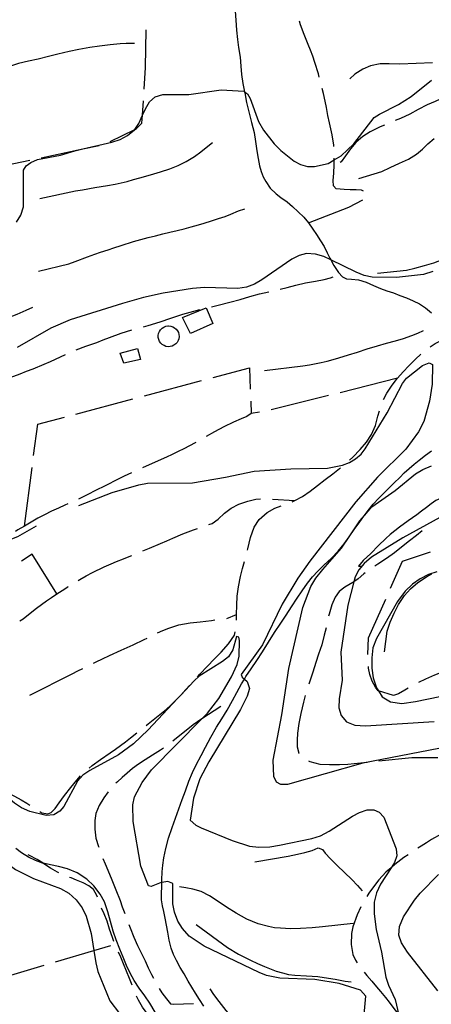
# Model space of a CAD drawing. Units: inches. Extents: x 667293 to 671017, y 4163591 to 4165977.
# Drawn here: x 670318 to 670492, y 4164224 to 4164640 of the extents above; entities that cross this region are included whole.
import ezdxf

# ---------------------------------------------------------------- set-up
doc = ezdxf.new("R2010")
doc.units = ezdxf.units.IN
doc.header["$MEASUREMENT"] = 0
doc.layers.add('Cartografia', color=7, linetype='Continuous')

# ---------------------------------------------------------------- blocks, each defined once
blk = doc.blocks.new('194')
at = {"layer": 'Cartografia', "color": 7, "linetype": 'Continuous'}
for points in [[(670316.6, 4164554.35), (670318.36, 4164557.24), (670319.44, 4164560.81), (670319.54, 4164576.23), (670320.59, 4164578.11), (670322.62, 4164579.5), (670325.46, 4164580.75), (670335.06, 4164582.64), (670341.23, 4164584.44), (670344.56, 4164585.21), (670356.85, 4164588.03), (670360.35, 4164589.24), (670363.48, 4164590.89), (670366.38, 4164593.33), (670366.48, 4164593.48), (670368.19, 4164596.01), (670369.72, 4164599.43), (670370.96, 4164602.19), (670372.7, 4164605.13), (670375.16, 4164607.18), (670378.37, 4164608.18), (670389.33, 4164608.23), (670403.04, 4164610.22), (670412.56, 4164609.6), (670412.87, 4164609.38), (670414.07, 4164608.53), (670415.28, 4164606.55), (670418.81, 4164596.84), (670420.87, 4164593.17), (670425.31, 4164587.41), (670428.14, 4164584.6), (670433.78, 4164580.06), (670436.51, 4164578.58), (670439.39, 4164577.83), (670442.44, 4164577.77), (670448.12, 4164579.01), (670450.7, 4164580.59), (670453.61, 4164582.36), (670459.07, 4164587.34), (670467.55, 4164598.43), (670469.82, 4164599.93), (670477.87, 4164603.94), (670483.22, 4164607.42), (670491.81, 4164614.27)], [(670495.39, 4164429.5), (670479.68, 4164420.99), (670466.48, 4164412.83), (670463.36, 4164410.16), (670461.18, 4164407.48), (670459.58, 4164404.46), (670459.03, 4164402.37), (670456.42, 4164392.52), (670453.57, 4164372.71), (670454.12, 4164360.86), (670452.79, 4164352.94), (670452.69, 4164349.2), (670453.65, 4164345.86), (670455.97, 4164343.18), (670459.47, 4164341.76), (670463.97, 4164341.51), (670492.98, 4164343.33)]]:
    blk.add_lwpolyline(points, dxfattribs=at)
blk = doc.blocks.new('196')
at = {"layer": 'Cartografia', "color": 7, "linetype": 'Continuous'}
for points in [[(670494.52, 4164229.56), (670481.63, 4164245.95), (670479.13, 4164249.92), (670477.96, 4164253.19), (670478.25, 4164256.83), (670480.03, 4164260.83), (670484.57, 4164267.87), (670486.98, 4164270.93), (670494.81, 4164278.73)], [(670494.91, 4164331.94), (670462.83, 4164325.75), (670431.06, 4164316.82), (670428.11, 4164316.7), (670426.33, 4164317.7), (670425.22, 4164320.19), (670425.01, 4164327.1), (670428.59, 4164346.18), (670431.51, 4164365.77), (670437.5, 4164391.47), (670440.89, 4164400.42), (670442.97, 4164403.87), (670445.85, 4164407.51), (670453.83, 4164416.58), (670457.07, 4164421.42), (670461.55, 4164428.12), (670463.48, 4164430.33), (670466.68, 4164433.99), (670476.5, 4164441), (670485.08, 4164448.02), (670488.17, 4164449.88), (670491.87, 4164451.42)], [(670492.34, 4164533.43), (670488.44, 4164532.25), (670476.99, 4164530.88), (670466.79, 4164531), (670463.37, 4164531.79), (670460, 4164533.1), (670449.25, 4164538.38), (670446.3, 4164539.83), (670442.76, 4164540.76), (670439.06, 4164541.01), (670435.91, 4164540.25), (670432.79, 4164538.69), (670420.16, 4164529.97), (670417.04, 4164528.08), (670413.71, 4164526.83), (670410.02, 4164526.33), (670395.88, 4164526.66), (670390.89, 4164526.34), (670378.5, 4164524.26), (670370.14, 4164522.45), (670361.32, 4164519.98), (670339.23, 4164513.1), (670331.06, 4164509.53), (670316.77, 4164501.41)]]:
    blk.add_lwpolyline(points, dxfattribs=at)
blk = doc.blocks.new('283')
at = {"layer": 'Cartografia', "color": 7, "linetype": 'Continuous'}
for points in [[(670518.11, 4164118.89), (670517.92, 4164119.53), (670512.44, 4164142.73), (670512.07, 4164150.81), (670510.47, 4164158.1), (670509, 4164161.42), (670504.92, 4164167.32), (670493.79, 4164179.64), (670487.47, 4164184.74), (670474.6, 4164191.61), (670471.73, 4164193.94), (670469.26, 4164196.78), (670465.74, 4164203.22), (670464.26, 4164207.62), (670463.57, 4164211.29), (670463.44, 4164219.69), (670464.07, 4164227.34), (670461.87, 4164229.84), (670452.85, 4164232.68), (670442.53, 4164234.41), (670427.71, 4164235.02), (670422.15, 4164236.16), (670419.05, 4164237.33), (670395.84, 4164248.45), (670389.48, 4164252.65), (670386.62, 4164255.91), (670384.74, 4164259.09), (670383.22, 4164262.91), (670382.57, 4164266.35), (670382.61, 4164274.96), (670380.46, 4164275.75), (670377.96, 4164275.42), (670377.65, 4164275.38), (670373.39, 4164273.7), (670372.33, 4164273.95), (670369.02, 4164282.28), (670365.77, 4164301.16), (670365.68, 4164308.12), (670366.41, 4164311.58), (670369.6, 4164317.66), (670373.6, 4164322.94), (670394.82, 4164344.45), (670397.23, 4164346.89), (670402.05, 4164353.07), (670407.39, 4164362.29), (670409.69, 4164367.47), (670410.54, 4164371.03), (670410.73, 4164377.66), (670410.43, 4164379.04), (670409.46, 4164379.26), (670407.84, 4164373.64), (670406.02, 4164370.75), (670403.56, 4164368.7), (670393.68, 4164362.46), (670391.59, 4164360.61), (670385.95, 4164354.57), (670384.6, 4164353.12), (670372.18, 4164339.81), (670365.93, 4164334.01), (670359.58, 4164329.27), (670347.58, 4164322.68), (670344.63, 4164320.64), (670342.29, 4164318.18), (670336.6, 4164307.54), (670334.82, 4164305.44), (670332.25, 4164303.9), (670329.12, 4164303.66), (670322.11, 4164305.32), (670318.72, 4164306.88), (670315.72, 4164308.95), (670303.09, 4164319.31), (670296.69, 4164324.56), (670292.77, 4164329.28), (670290.63, 4164335.03), (670289.35, 4164337.14), (670287.14, 4164338.56), (670284.56, 4164339.5), (670271.57, 4164343.07), (670267.33, 4164343.77)], [(670267.63, 4164329.52), (670276.97, 4164325.73), (670282.02, 4164322.08), (670286.55, 4164317.6), (670288.2, 4164315.24), (670294.24, 4164304.06), (670298.52, 4164297.9), (670302.01, 4164293.59), (670303.53, 4164291.71), (670309.57, 4164285.79), (670316.11, 4164280.82), (670323.76, 4164277.06), (670335.13, 4164272.78), (670338.66, 4164270.81), (670341.77, 4164268.12), (670344.26, 4164264.71), (670345.9, 4164261.22), (670348.11, 4164253.78), (670349.21, 4164246.61), (670350.01, 4164241.4), (670350.96, 4164237.76), (670355.94, 4164225.42), (670360.01, 4164220.06), (670368.01, 4164212.13), (670375.15, 4164201.69), (670381.98, 4164192.75), (670388.29, 4164182.44), (670389.97, 4164178.93), (670390.81, 4164175.95), (670390.9, 4164172.79), (670390.1, 4164165.49), (670390.43, 4164161.81), (670391.53, 4164158.85), (670393.35, 4164155.69), (670397.61, 4164149.68), (670400.8, 4164143.96), (670402.56, 4164137.92), (670403.34, 4164131.6), (670403.19, 4164126.46), (670403.08, 4164122.37), (670402.91, 4164116.54)]]:
    blk.add_lwpolyline(points, dxfattribs=at)
blk = doc.blocks.new('284')
at = {"layer": 'Cartografia', "color": 7, "linetype": 'Continuous'}
for points in [[(670342.87, 4164434.59), (670356.9, 4164440.07), (670368.16, 4164443.33), (670371.94, 4164444.04), (670390.84, 4164444.25), (670404.8, 4164446.57), (670416.88, 4164449.08), (670432.35, 4164450.05), (670447.87, 4164450.43), (670454.21, 4164451.64), (670457.13, 4164452.74), (670459.74, 4164454.27), (670462.07, 4164456.31), (670463.83, 4164458.5), (670473.15, 4164473.78), (670479.58, 4164486.17), (670481.32, 4164488.44), (670487.96, 4164493.68), (670490.8, 4164494.89), (670492.27, 4164494.12), (670492.06, 4164485.84), (670491.03, 4164478.7), (670488.53, 4164470.13), (670486.36, 4164465.66), (670480.93, 4164458.43), (670469.05, 4164446.56), (670459.92, 4164436.22), (670440.41, 4164411.07), (670435.35, 4164403.89), (670428.79, 4164392.89), (670420.46, 4164375.7), (670411.4, 4164363.29), (670411.85, 4164362.06), (670412.79, 4164361.24), (670413.93, 4164360.24), (670414.9, 4164357.26), (670413.98, 4164354.11), (670411.09, 4164348.48), (670397.8, 4164326.37), (670393.98, 4164319.21), (670391.32, 4164310.99), (670389.82, 4164301.69), (670392.25, 4164299.6), (670394.56, 4164298.46), (670407.63, 4164293.18), (670414.91, 4164290.74), (670418.83, 4164290.32), (670423.47, 4164290.48), (670427.68, 4164291.14), (670441.26, 4164293.92), (670444.93, 4164295.12), (670448.6, 4164297.05), (670458.42, 4164303.39), (670461.46, 4164305), (670464.68, 4164306.09), (670467.39, 4164306.06), (670469.75, 4164305.11), (670471.73, 4164303), (670476.95, 4164289.54), (670477.11, 4164286.65), (670476.19, 4164283.89), (670474.73, 4164281.62), (670470.23, 4164274.64), (670468.57, 4164270.98), (670467.65, 4164267.08), (670467.6, 4164262.13), (670468.45, 4164255.59), (670470.72, 4164245.95), (670472.57, 4164235.4), (670473.61, 4164231.95), (670476.51, 4164225.94), (670478.07, 4164219.33), (670478.08, 4164219.29), (670479.37, 4164215.66), (670481.56, 4164212.11), (670490.38, 4164200.87), (670495.03, 4164194.18), (670504.82, 4164178.29), (670512.38, 4164164.61), (670515.47, 4164159.79), (670521.46, 4164152.57), (670522.96, 4164151.02), (670529.79, 4164143.93), (670531.76, 4164140.83), (670533.2, 4164137.22), (670534.2, 4164132.7), (670534.37, 4164126.23), (670535.68, 4164119.76), (670535.67, 4164119.25)], [(670567.82, 4164119.9), (670567.98, 4164120.21), (670572.46, 4164127.28), (670580.12, 4164137.45), (670585, 4164142.29), (670596.27, 4164150.9), (670596.93, 4164151.4), (670600.75, 4164155.82), (670602.65, 4164156.36), (670607.01, 4164154.12), (670609.12, 4164152.47), (670612.9, 4164148.61), (670614.33, 4164146.07), (670614.1, 4164144.75), (670610.41, 4164135.88), (670609.54, 4164132.3), (670609.03, 4164128.18), (670608.78, 4164120.74)]]:
    blk.add_lwpolyline(points, dxfattribs=at)
blk = doc.blocks.new('334')
at = {"layer": 'Cartografia', "color": 7, "linetype": 'Continuous'}
for points in [[(670324.8, 4164425.83), (670316.96, 4164421.44), (670302.2, 4164415.6), (670302.12, 4164415.56), (670290.11, 4164412.18), (670266.02, 4164407.32)], [(670269.02, 4164262.44), (670272.45, 4164256.62), (670273.72, 4164253.02), (670274.18, 4164248.86), (670273.96, 4164238.23), (670275.27, 4164229.2), (670275.55, 4164227.29), (670275.5, 4164223.94), (670274.45, 4164220.49), (670272.6, 4164217.46), (670270.01, 4164214.38)]]:
    blk.add_lwpolyline(points, dxfattribs=at)

msp = doc.modelspace()

# ---------------------------------------------------------------- linework, layer by layer
at = {"layer": 'Cartografia', "color": 7, "linetype": 'Continuous'}
for points in [[(670408.85, 4164643.46), (670409.13, 4164639.58), (670409.49, 4164635.34), (670409.93, 4164631.4), (670410.37, 4164628.13), (670410.98, 4164623.97), (670411.32, 4164620.24), (670411.57, 4164616.61), (670412.16, 4164612.88), (670412.87, 4164609.38), (670412.97, 4164608.88), (670413.73, 4164604.82), (670414.75, 4164600.31), (670415.83, 4164596.43), (670416.88, 4164592.11), (670417.54, 4164588.42), (670418.08, 4164584.4), (670418.54, 4164581.18), (670419.11, 4164578.03), (670419.83, 4164575.64), (670420.74, 4164573.39), (670421.81, 4164571.42), (670423.73, 4164568.68), (670426.14, 4164566.3), (670428.23, 4164564.77), (670430.8, 4164562.83), (670433.06, 4164560.9), (670435.57, 4164558.63), (670437.85, 4164556.35), (670439.82, 4164554.01), (670441.75, 4164551.38), (670443.31, 4164549.02), (670444.94, 4164546.43), (670446.45, 4164543.99), (670447.79, 4164541.4), (670448.85, 4164539.11), (670449.25, 4164538.38), (670450.58, 4164535.95), (670452.6, 4164533.06), (670454.25, 4164531.14), (670455.92, 4164530.38), (670458.07, 4164530.24), (670461.03, 4164529.9), (670464.2, 4164528.91), (670467.38, 4164527.54), (670470.3, 4164526.28), (670472.9, 4164525.34), (670475.7, 4164524.4), (670478.46, 4164523.38), (670481.2, 4164522.3), (670484.12, 4164521.05), (670486.72, 4164519.82), (670489.28, 4164518.15), (670491.83, 4164516.03)], [(670370.47, 4164610.5), (670371.08, 4164619.55), (670371.27, 4164635.48)], [(670444.4, 4164615.6), (670444.06, 4164616.9), (670442.59, 4164621.78), (670441.66, 4164624.41), (670440.67, 4164626.9), (670439.74, 4164629.28), (670438.01, 4164633.59), (670436.45, 4164637.65), (670436.02, 4164639.13)], [(670366.4, 4164629.75), (670362.92, 4164629.77), (670360.29, 4164629.63), (670356.16, 4164629.23), (670351.57, 4164628.67), (670347.51, 4164628.12), (670342.92, 4164627.27), (670338.83, 4164626.34), (670334.07, 4164625.25), (670330.11, 4164624.27), (670325.64, 4164623.18), (670321.68, 4164622.29), (670317.42, 4164621.27), (670314.01, 4164620.23), (670310.29, 4164618.86), (670307.41, 4164617.5), (670304.8, 4164616.14), (670302.26, 4164614.87), (670299.81, 4164613.65)], [(670492.21, 4164621.56), (670478.41, 4164621.01), (670473.91, 4164621.18), (670470.11, 4164621.15), (670466.07, 4164620.37), (670462.78, 4164618.94), (670459.49, 4164616.84), (670457.31, 4164614.8)], [(670450.58, 4164586.26), (670450.56, 4164586.75), (670449.86, 4164591.22), (670448.78, 4164596.18), (670448.09, 4164599.39), (670447.44, 4164602.78), (670446.9, 4164605.41), (670446.2, 4164608.61), (670445.66, 4164610.76)], [(670496.71, 4164610.03), (670495.51, 4164606.24), (670493.29, 4164605.24), (670489.98, 4164603.79), (670486.2, 4164601.87), (670482.59, 4164599.96), (670478.67, 4164598.12), (670476.53, 4164597.23)], [(670356.16, 4164588.34), (670366.48, 4164593.48), (670367.25, 4164593.86), (670369.5, 4164596.09), (670369.72, 4164599.43), (670370.13, 4164605.52)], [(670471.91, 4164595.3), (670470.14, 4164594.56), (670465.91, 4164592.5), (670462.75, 4164590.51), (670459.8, 4164587.93), (670457.56, 4164585.28), (670455.51, 4164582.29), (670453.72, 4164579.78), (670453.23, 4164579.56)], [(670326.39, 4164564.22), (670341.51, 4164567.46), (670344.41, 4164567.99), (670349.69, 4164568.88), (670355.04, 4164569.82), (670358.16, 4164570.4), (670363.25, 4164571.53), (670365.99, 4164572.25), (670368.64, 4164573), (670373.08, 4164574.31), (670377.31, 4164575.58), (670381.24, 4164576.84), (670384.89, 4164578.23), (670388.23, 4164579.92), (670391.72, 4164582.07), (670394.43, 4164583.96), (670396.69, 4164585.79), (670399.26, 4164587.9)], [(670327.03, 4164581.5), (670344.56, 4164585.21), (670351.49, 4164586.67)], [(670461.07, 4164572.74), (670470.8, 4164575.75), (670474.38, 4164577.36), (670478.26, 4164579.14), (670482.1, 4164580.91), (670485.43, 4164583), (670487.98, 4164585.16), (670490.29, 4164587.35), (670493, 4164589.65)], [(670297.83, 4164581.98), (670312.01, 4164578.33), (670322.14, 4164580.47)], [(670463.11, 4164567.36), (670462.28, 4164567.75), (670459.98, 4164567.89), (670457.42, 4164567.97), (670454.86, 4164568.05), (670451.6, 4164568.4), (670450.41, 4164569.59), (670450.33, 4164571.94), (670450.54, 4164574.99), (670450.65, 4164578.46), (670450.7, 4164580.59), (670450.72, 4164581.27)], [(670439.82, 4164554.01), (670456.9, 4164560.6), (670462.84, 4164563.67)], [(670325.86, 4164533.58), (670338.6, 4164536.64), (670341.34, 4164537.68), (670346.51, 4164539.65), (670349.6, 4164540.76), (670352.04, 4164541.6), (670355.2, 4164542.65), (670357.72, 4164543.48), (670360.72, 4164544.48), (670365.96, 4164546.08), (670369.04, 4164546.94), (670372.17, 4164547.75), (670375.23, 4164548.57), (670378.28, 4164549.34), (670381.3, 4164550.08), (670384.33, 4164550.79), (670387.35, 4164551.5), (670390.38, 4164552.28), (670393.42, 4164553.16), (670395.84, 4164553.89), (670398.88, 4164554.82), (670401.9, 4164555.79), (670404.62, 4164556.74), (670407.04, 4164557.69), (670410.36, 4164559.08), (670412.99, 4164559.97)], [(670469.03, 4164532.7), (670481.26, 4164534.07), (670484.71, 4164534.87), (670488.8, 4164535.94), (670492.73, 4164537.13), (670496.4, 4164538.57), (670499.29, 4164540.12), (670501.67, 4164541.6), (670502.02, 4164541.82), (670504.56, 4164543.81), (670506.72, 4164545.87), (670508.61, 4164548.08), (670509.21, 4164550.11)], [(670427.94, 4164525.99), (670430.86, 4164526.73), (670434.52, 4164527.66), (670438.59, 4164528.61), (670442.76, 4164529.37), (670446.54, 4164530.1), (670449.1, 4164530.72), (670450.23, 4164531.23)], [(670398.88, 4164518.55), (670401.77, 4164519.23), (670406.63, 4164520.46), (670410.94, 4164521.62), (670415.12, 4164522.85), (670419.22, 4164523.95), (670423.08, 4164524.82)], [(670264.22, 4164494.33), (670267.14, 4164495.23), (670270.5, 4164496.29), (670273.81, 4164497.38), (670276.27, 4164498.26), (670279.23, 4164499.4), (670282.22, 4164500.67), (670285.1, 4164501.96), (670287.96, 4164503.3), (670290.76, 4164504.58), (670293.58, 4164505.83), (670296.42, 4164507.04), (670299.23, 4164508.25), (670302.07, 4164509.46), (670306.98, 4164511.54), (670311.98, 4164513.57), (670316.76, 4164515.42), (670320.66, 4164517.11), (670323.46, 4164518.34)], [(670370.12, 4164510.1), (670372.19, 4164510.69), (670377.17, 4164512.18), (670381.75, 4164513.71), (670384.27, 4164514.57), (670386.82, 4164515.4), (670391.37, 4164516.73), (670394.02, 4164517.4)], [(670399.45, 4164511.49), (670390.06, 4164507.28), (670386.64, 4164514.09), (670396.61, 4164518.08), (670399.45, 4164511.49)], [(670341.78, 4164500.31), (670345.89, 4164501.86), (670350.49, 4164503.53), (670353.15, 4164504.55), (670355.88, 4164505.61), (670360.81, 4164507.42), (670365.3, 4164508.77)], [(670380.8, 4164510.48), (670381.67, 4164510.39), (670382.51, 4164510.13), (670383.28, 4164509.71), (670383.95, 4164509.14), (670384.5, 4164508.45), (670384.9, 4164507.67), (670385.13, 4164506.82), (670385.2, 4164505.94), (670385.08, 4164505.07), (670384.8, 4164504.24), (670384.35, 4164503.48), (670383.77, 4164502.83), (670383.06, 4164502.3), (670382.27, 4164501.92), (670381.41, 4164501.72), (670380.53, 4164501.68), (670379.66, 4164501.82), (670378.84, 4164502.13), (670378.1, 4164502.6), (670377.46, 4164503.2), (670376.95, 4164503.92), (670376.6, 4164504.73), (670376.42, 4164505.59), (670376.41, 4164506.47), (670376.58, 4164507.33), (670376.91, 4164508.15), (670377.4, 4164508.88), (670378.02, 4164509.5), (670378.76, 4164509.98), (670379.58, 4164510.31), (670380.44, 4164510.46), (670380.8, 4164510.48)], [(670421.24, 4164491.69), (670437.51, 4164493.61), (670440.34, 4164494.03), (670445.17, 4164494.96), (670447.78, 4164495.6), (670450.28, 4164496.29), (670452.74, 4164497), (670456.81, 4164498.23), (670460.57, 4164499.41), (670464.71, 4164500.75), (670468.94, 4164502.06), (670472.75, 4164503.15), (670476.55, 4164504.18), (670479.98, 4164505.22), (670483.47, 4164506.41), (670485.98, 4164507.4), (670488.49, 4164508.47)], [(670491.19, 4164501.69), (670493.33, 4164503.07), (670495.85, 4164504.27), (670498.29, 4164505.03), (670501.1, 4164507.26), (670500.98, 4164508.68)], [(670314.08, 4164488.83), (670315.39, 4164489.3), (670318.11, 4164490.28), (670320.82, 4164491.3), (670323.54, 4164492.37), (670328.3, 4164494.3), (670330.88, 4164495.46), (670335.07, 4164497.37), (670337.18, 4164498.34)], [(670368.93, 4164496.35), (670361.87, 4164494.75), (670360.36, 4164498.9), (670367.63, 4164500.94), (670368.93, 4164496.35)], [(670471.5, 4164479.35), (670472.98, 4164482.13), (670475.23, 4164485.5), (670477.43, 4164488.35), (670479.78, 4164491.01), (670482.28, 4164493.64), (670485.05, 4164496.47), (670487.32, 4164498.53)], [(670399.55, 4164488.71), (670414.94, 4164492.82), (670415.26, 4164483.74)], [(670370.57, 4164480.97), (670394.72, 4164487.42)], [(670477.43, 4164488.35), (670453.18, 4164482.26)], [(670341.58, 4164473.23), (670365.74, 4164479.68)], [(670415.44, 4164478.74), (670415.63, 4164473.44)], [(670448.33, 4164481.05), (670424.08, 4164474.97)], [(670419.17, 4164474.01), (670415.63, 4164473.44), (670413.78, 4164472.24), (670411.39, 4164471.21), (670408.17, 4164469.8), (670404.06, 4164467.82), (670400.15, 4164465.7), (670396.6, 4164463.69)], [(670457.19, 4164453.72), (670458.64, 4164455.01), (670461.75, 4164458.22), (670464.33, 4164461.32), (670466.53, 4164464.58), (670468.15, 4164468.37), (670469.15, 4164472.29), (670469.79, 4164474.66)], [(670323.77, 4164455.69), (670325.51, 4164468.94), (670336.75, 4164471.94)], [(670392.24, 4164461.24), (670391.95, 4164461.08), (670389.6, 4164459.81), (670387.23, 4164458.59), (670384.82, 4164457.39), (670382.35, 4164456.17), (670379.83, 4164454.97), (670375.17, 4164452.86), (670372.34, 4164451.63), (670370.02, 4164450.63), (670369.69, 4164450.48)], [(670395.64, 4164223.16), (670393.86, 4164225.9), (670392.19, 4164228.6), (670390.56, 4164231.18), (670389, 4164233.71), (670387.29, 4164236.75), (670385.71, 4164239.44), (670384.07, 4164242.38), (670382.88, 4164244.91), (670381.88, 4164247.62), (670381.02, 4164250.95), (670380.39, 4164254.42), (670379.91, 4164257.42), (670379.37, 4164260.33), (670378.72, 4164263.12), (670378.19, 4164265.47), (670377.82, 4164267.99), (670377.82, 4164270.89), (670377.9, 4164273.57), (670377.96, 4164275.42), (670377.99, 4164276.47), (670378.1, 4164279.86), (670378.28, 4164282.73), (670378.7, 4164285.86), (670379.56, 4164289.71), (670380.76, 4164294.08), (670382.26, 4164298.67), (670383.7, 4164302.6), (670385.1, 4164306.45), (670386.58, 4164310.41), (670387.95, 4164314.13), (670389.34, 4164318.13), (670390.87, 4164321.82), (670392.45, 4164325.07), (670394.47, 4164329.02), (670396.36, 4164332.57), (670398.6, 4164336.82), (670400.96, 4164341.01), (670403.2, 4164344.51), (670405.45, 4164348.14), (670407.8, 4164352.18), (670409.64, 4164355.62), (670411.6, 4164359.26), (670412.79, 4164361.24), (670413.44, 4164362.32), (670415.6, 4164365.67), (670418, 4164369.14), (670420.41, 4164372.84), (670422.93, 4164376.87), (670425.51, 4164381.02), (670428.15, 4164384.92), (670430.45, 4164388.31), (670432.74, 4164391.78), (670435.12, 4164395.5), (670437.15, 4164398.61), (670439.42, 4164401.81), (670441.58, 4164404.44), (670443.75, 4164406.83), (670446.46, 4164409.5), (670449.42, 4164412.28), (670452.38, 4164415.32), (670454.96, 4164418.47), (670457.02, 4164421.35), (670457.07, 4164421.42), (670459.12, 4164424.42), (670461.21, 4164427.3), (670463.28, 4164430.06), (670463.48, 4164430.33), (670465.13, 4164432.55), (670467.24, 4164435.21), (670469.54, 4164437.71), (670471.45, 4164439.6), (670473.97, 4164442.04), (670476.06, 4164444.14), (670478.41, 4164446.46), (670480.33, 4164448.41), (670482.36, 4164450.28), (670484.47, 4164452.09), (670486.63, 4164453.83), (670489.3, 4164455.81), (670491.78, 4164457.64)], [(670319.88, 4164425.95), (670323.12, 4164450.73)], [(670365.13, 4164448.42), (670362.02, 4164446.97), (670359.18, 4164445.57), (670354.31, 4164443.12), (670349.62, 4164440.78), (670347, 4164439.45), (670344.41, 4164438.17), (670342.72, 4164437.35)], [(670432.94, 4164436.22), (670433.84, 4164436.57), (670434.11, 4164436.71), (670437.34, 4164438.42), (670440.57, 4164440.62), (670443.64, 4164443.03), (670446.93, 4164445.62), (670450.12, 4164448.05), (670452.95, 4164450.18), (670453.36, 4164450.51)], [(670505.36, 4164441.84), (670493.69, 4164436.73), (670491.65, 4164435.26), (670489.66, 4164433.73), (670487.62, 4164432.21), (670485.57, 4164430.72), (670481.92, 4164428.15), (670478.35, 4164425.49), (670476.35, 4164423.91), (670474.4, 4164422.31), (670472.53, 4164420.64), (670469.47, 4164417.69), (670466.18, 4164414.38), (670462.9, 4164411.37), (670461, 4164409.04), (670462.09, 4164408.96)], [(670397.74, 4164426.52), (670399.12, 4164427.05), (670401.67, 4164428.86), (670404.34, 4164431.42), (670407.16, 4164433.49), (670410.4, 4164435.15), (670414.2, 4164436.5), (670417.56, 4164437.27), (670419.63, 4164437.39)], [(670424.62, 4164437.26), (670434.11, 4164436.71), (670434.11, 4164436.71)], [(670338.18, 4164435.26), (670337.02, 4164434.74), (670334.24, 4164433.49), (670331.34, 4164432.17), (670328.41, 4164430.73), (670325.5, 4164429.2), (670322.67, 4164427.61), (670319.88, 4164425.95), (670317.11, 4164424.27), (670316.08, 4164423.63)], [(670414.07, 4164415.73), (670414.23, 4164416.32), (670415.42, 4164421.09), (670416.93, 4164425.46), (670419.08, 4164428.76), (670422.47, 4164431.64), (670425.71, 4164433.46), (670428.27, 4164434.43)], [(670369.89, 4164415.42), (670372.66, 4164416.6), (670377.38, 4164418.6), (670380, 4164419.69), (670382.53, 4164420.76), (670386.74, 4164422.61), (670391.36, 4164424.38), (670393.02, 4164424.88)], [(670487.93, 4164423.96), (670485.54, 4164421.99), (670482.56, 4164419.72), (670479.12, 4164417.08), (670476.18, 4164414.65), (670472.81, 4164412.16), (670469.21, 4164409.8), (670467.93, 4164409)], [(670474.49, 4164399.67), (670479.59, 4164411.17), (670491.38, 4164415.07)], [(670333.59, 4164397.27), (670323.16, 4164413.99), (670318.71, 4164411.12)], [(670342.64, 4164402.97), (670343.29, 4164403.36), (670345.9, 4164404.85), (670348.62, 4164406.28), (670353.59, 4164408.7), (670356.53, 4164410.01), (670358.83, 4164410.99), (670361.75, 4164412.15), (670364.11, 4164413.05), (670365.27, 4164413.51)], [(670409.5, 4164386.23), (670409.5, 4164388.55), (670409.61, 4164392.5), (670409.78, 4164396.36), (670410.25, 4164400.27), (670411.16, 4164404.66), (670412, 4164408.01), (670412.78, 4164410.89)], [(670463.82, 4164406.16), (670463.2, 4164405.7), (670460.78, 4164403.6), (670459.03, 4164402.37), (670458.55, 4164402.03), (670455.27, 4164400.13), (670452.86, 4164398.25), (670451.07, 4164395.83), (670449.66, 4164392.72), (670448.55, 4164388.72), (670448.36, 4164387.87)], [(670494.12, 4164406.58), (670490.6, 4164405.44), (670487.04, 4164403.66), (670483.78, 4164401.4), (670480.69, 4164398.42), (670477.52, 4164394.11), (670468.55, 4164378.45), (670467.06, 4164374.53), (670466.55, 4164370.32), (670466.58, 4164365.87), (670467.19, 4164361.8), (670468.55, 4164357.65), (670469.42, 4164356.28), (670471.03, 4164353.73), (670474.5, 4164351.63), (670479.23, 4164351.05), (670485.12, 4164351.83), (670495.32, 4164354)], [(670471.95, 4164372.85), (670473.02, 4164381.55), (670474.3, 4164385.29), (670476, 4164389.14), (670477.92, 4164392.84), (670480.35, 4164396.54), (670482.94, 4164399.48), (670486.02, 4164402.12), (670489.7, 4164404.47), (670492.01, 4164405.68)], [(670318.02, 4164385.87), (670319.34, 4164386.81), (670322.98, 4164389.63), (670325, 4164391.21), (670327.06, 4164392.77), (670329.2, 4164394.28), (670331.36, 4164395.76), (670333.59, 4164397.27), (670335.9, 4164398.78), (670338.28, 4164400.3), (670338.37, 4164400.36)], [(670464.99, 4164371.64), (670465.18, 4164378.67), (670472.46, 4164395.09)], [(670376.15, 4164380.8), (670378.29, 4164381.8), (670380.82, 4164382.83), (670385.12, 4164384.2), (670389.91, 4164385.11), (670394.09, 4164385.53), (670398.89, 4164386.08), (670400.36, 4164386.27)], [(670405.33, 4164386.84), (670409.5, 4164388.55)], [(670447.28, 4164382.99), (670446.55, 4164379.79), (670445.43, 4164375.71), (670444.15, 4164371.82), (670442.99, 4164368.27), (670441.64, 4164364.26), (670440.41, 4164360.43), (670439.98, 4164359.09)], [(670349, 4164368.05), (670350.14, 4164368.61), (670352.92, 4164369.9), (670355.78, 4164371.22), (670360.81, 4164373.51), (670365.75, 4164375.76), (670370.52, 4164378), (670371.67, 4164378.57)], [(670392.98, 4164362.31), (670394.01, 4164363.43), (670397.15, 4164366.75), (670400, 4164369.73), (670402.94, 4164372.69), (670406.02, 4164376.17), (670408.6, 4164379.87), (670408.91, 4164381.29)], [(670322.2, 4164354.56), (670340.09, 4164363.51), (670342.48, 4164364.76), (670344.53, 4164365.81)], [(670481.95, 4164357.46), (670480.53, 4164356.66), (670477.9, 4164355.04), (670475.72, 4164354.43), (670469.42, 4164356.28), (670469.23, 4164356.33), (670468.13, 4164357.9), (670466.76, 4164360.47), (670465.72, 4164363.3), (670465.27, 4164365.96), (670465.18, 4164366.66)], [(670509.5, 4164369.22), (670507.77, 4164368.67), (670504.22, 4164367.29), (670500.8, 4164365.91), (670496.76, 4164364.39), (670493.08, 4164362.98), (670489.21, 4164361.31), (670486.34, 4164359.85)], [(670371.3, 4164341.68), (670372.18, 4164342.37), (670374.32, 4164344.07), (670376.43, 4164345.75), (670379.92, 4164348.63), (670381.79, 4164350.3), (670384.6, 4164353.12), (670384.88, 4164353.4), (670385.95, 4164354.57), (670388.11, 4164356.92), (670389.61, 4164358.61)], [(670438.52, 4164354.31), (670437.7, 4164351.53), (670436.56, 4164346.81), (670435.74, 4164342.48), (670435.24, 4164338.5), (670435.13, 4164335.52), (670435.08, 4164332.74), (670435.8, 4164330.01), (670435.96, 4164329.83)], [(670402.88, 4164349.69), (670394.82, 4164344.45), (670391.12, 4164342.04), (670382.58, 4164335.14)], [(670347.28, 4164323.72), (670348.49, 4164324.74), (670352.06, 4164327.36), (670356.17, 4164330.21), (670358.33, 4164331.7), (670360.49, 4164333.23), (670362.6, 4164334.78), (670364.66, 4164336.42), (670367.36, 4164338.6)], [(670378.6, 4164332.13), (670377.31, 4164331.28), (670373.95, 4164329.15), (670370.94, 4164327.24), (670368.11, 4164325.39), (670365.56, 4164323.47), (670363.34, 4164321.54), (670361.21, 4164319.73), (670359.17, 4164317.96), (670358.53, 4164317.32)], [(670469.54, 4164326.72), (670483.44, 4164328.23), (670494.46, 4164328.15)], [(670439.84, 4164326.8), (670440.42, 4164326.5), (670444.64, 4164325.4), (670448.77, 4164325.18), (670452.94, 4164325.17), (670456.51, 4164325.29), (670459.21, 4164325.61), (670464.57, 4164326.18)], [(670300.73, 4164321.01), (670301.44, 4164320.45), (670303.09, 4164319.31), (670304.19, 4164318.55), (670307.12, 4164316.66), (670310.01, 4164314.9), (670312.84, 4164313.31), (670315.68, 4164311.81), (670318.45, 4164310.33), (670320.98, 4164308.84), (670322.11, 4164308.09)], [(670326.33, 4164305.41), (670327.23, 4164304.85), (670329.72, 4164304.34), (670331.17, 4164304.98), (670332.91, 4164306.67), (670334.63, 4164308.96), (670336.87, 4164312.09), (670339.5, 4164315.57), (670341.99, 4164318.65), (670343.6, 4164320.36)], [(670355.2, 4164313.6), (670353.4, 4164311.16), (670351.45, 4164307.94), (670350.12, 4164304.48), (670349.62, 4164301.53), (670349.59, 4164297.88), (670350.12, 4164294.04), (670351.14, 4164290.57), (670351.26, 4164290.23)], [(670508.14, 4164301.57), (670506.58, 4164300.98), (670502.48, 4164299.17), (670500.1, 4164298.01), (670495.95, 4164295.84), (670491.86, 4164293.54), (670489.63, 4164292.16), (670487.47, 4164290.76), (670486.1, 4164289.88)], [(670375.16, 4164220.66), (670372.81, 4164224.45), (670370.7, 4164227.48), (670368.39, 4164230.74), (670366.29, 4164233.96), (670364.49, 4164237.11), (670363, 4164240.29), (670361.54, 4164243.84), (670360.19, 4164247.18), (670358.62, 4164251.2), (670357.39, 4164254.75), (670356.23, 4164258.88), (670355.17, 4164263.05), (670353.71, 4164267.14), (670351.91, 4164270.48), (670349.18, 4164273.95), (670346.18, 4164276.83), (670342.15, 4164279.46), (670338.13, 4164281.11), (670334.26, 4164282.13), (670330.92, 4164282.81), (670327.82, 4164283.53), (670327.57, 4164283.58), (670324.62, 4164284.64), (670321.65, 4164286.08), (670318.72, 4164287.9), (670316.25, 4164289.72)], [(670334.37, 4164279.49), (670333.93, 4164279.69), (670330.97, 4164281.39), (670328.15, 4164283.32), (670327.82, 4164283.53), (670325.31, 4164285.06), (670322.01, 4164286.79), (670321.45, 4164287.08)], [(670417.15, 4164284.17), (670431.32, 4164286.51), (670435.23, 4164287.32), (670438.35, 4164288.05), (670441.41, 4164288.95), (670443.99, 4164290.06), (670445.8, 4164289.28), (670446.95, 4164287.83), (670449.11, 4164285.41), (670452.01, 4164282.6), (670455.12, 4164279.66), (670458.11, 4164276.66), (670460.49, 4164274.06), (670462.55, 4164271.86)], [(670481.92, 4164287.13), (670480.12, 4164285.9), (670476.28, 4164282.99), (670474.73, 4164281.62), (670472.55, 4164279.7), (670469.54, 4164276.51), (670466.84, 4164273.01), (670465.34, 4164270.88), (670464.5, 4164269.5)], [(670353.02, 4164285.55), (670353.93, 4164283.32), (670355.84, 4164278.9), (670356.81, 4164276.54), (670358.55, 4164272.24), (670360.26, 4164267.72), (670361.22, 4164265.08), (670362.25, 4164262.33)], [(670350.77, 4164269.23), (670350.54, 4164269.94), (670349.02, 4164272.47), (670347.08, 4164273.9), (670344.69, 4164275.2), (670341.93, 4164276.4), (670339.59, 4164277.31), (670338.97, 4164277.54)], [(670458.78, 4164258.02), (670445.8, 4164256.59), (670441.41, 4164256.26), (670436.51, 4164255.93), (670432.3, 4164255.85), (670428.01, 4164256.04), (670425.5, 4164256.29), (670422.91, 4164256.72), (670418.59, 4164257.93), (670416.21, 4164258.84), (670413.85, 4164259.9), (670411.57, 4164261.1), (670409.37, 4164262.37), (670405.18, 4164264.94), (670401.25, 4164267.59), (670398.08, 4164269.79), (670394.57, 4164271.59), (670391.02, 4164272.56), (670388.05, 4164273.17), (670385.35, 4164273.6)], [(670357.64, 4164250.48), (670357.04, 4164252.09), (670355.86, 4164255.63), (670354.88, 4164259.04), (670353.57, 4164262.16), (670352.46, 4164264.53)], [(670462.03, 4164265.16), (670460.38, 4164261.75), (670458.55, 4164256.69), (670457.97, 4164253.82), (670457.84, 4164249.22), (670458.64, 4164244.92), (670459.67, 4164242.54), (670460.37, 4164241.41)], [(670363.99, 4164257.64), (670364.53, 4164256.18), (670366.11, 4164252.22), (670367.66, 4164248.77), (670369.16, 4164245.65), (670370.82, 4164242.28), (670372.2, 4164239.4), (670373.56, 4164236.55), (670374.39, 4164234.92)], [(670392.45, 4164257.63), (670405.6, 4164247.89), (670410.25, 4164245.17), (670413.07, 4164243.67), (670415.36, 4164242.55), (670418.26, 4164241.2), (670421.27, 4164239.9), (670426.18, 4164237.97), (670428.85, 4164237.15), (670431.45, 4164236.58), (670434.13, 4164236.21), (670438.95, 4164235.91), (670443.81, 4164235.62), (670446.55, 4164235.31), (670451.07, 4164234.55), (670455.3, 4164233.68), (670457.83, 4164233.36)], [(670332.96, 4164241.8), (670349.21, 4164246.61), (670356.37, 4164248.73)], [(670365.37, 4164232.04), (670364.25, 4164234.79), (670362.99, 4164237.95), (670361.8, 4164240.96), (670360.55, 4164243.8), (670359.59, 4164245.88)], [(670304.2, 4164233.3), (670304.2, 4164233.3), (670328.17, 4164240.39)], [(670463.4, 4164237.44), (670464.46, 4164236.14), (670466.58, 4164233.75), (670468.65, 4164231.31), (670470.28, 4164229.36), (670472.33, 4164226.83), (670473.91, 4164224.82), (670475.95, 4164222.14), (670477.98, 4164219.45), (670478.07, 4164219.33), (670479.09, 4164217.99)], [(670376.86, 4164230.58), (670377.98, 4164228.81), (670379.95, 4164226.24), (670381.57, 4164224.18), (670382.91, 4164223.95), (670391.33, 4164224.3)], [(670460.11, 4164185.93), (670459.25, 4164188.86), (670457.38, 4164191.72), (670454.95, 4164194.57), (670452.67, 4164196.66), (670449.93, 4164198.5), (670446.81, 4164199.62), (670443.5, 4164200.1), (670440.06, 4164200.23), (670436.91, 4164200.33), (670433.49, 4164200.47), (670429.62, 4164200.89), (670425.59, 4164201.81), (670421.42, 4164203.38), (670417.74, 4164205.7), (670414.53, 4164208.95), (670411.5, 4164212.97), (670409.95, 4164215.14), (670408.36, 4164217.31), (670406.76, 4164219.39), (670405.16, 4164221.36), (670402.1, 4164225.05), (670399.87, 4164228.03), (670398.39, 4164230.53)], [(670376, 4164215.33), (670375.24, 4164216.24), (670373.42, 4164218.18), (670371.73, 4164220.07), (670369.81, 4164222.68), (670368.09, 4164225.66), (670367.28, 4164227.42)]]:
    msp.add_lwpolyline(points, dxfattribs=at)

# ---------------------------------------------------------------- block references
at = {"layer": 'Cartografia'}
for name in ['194', '196', '284', '334', '283']:
    msp.add_blockref(name, (0, 0), dxfattribs=at)

doc.saveas('drawing.dxf')
